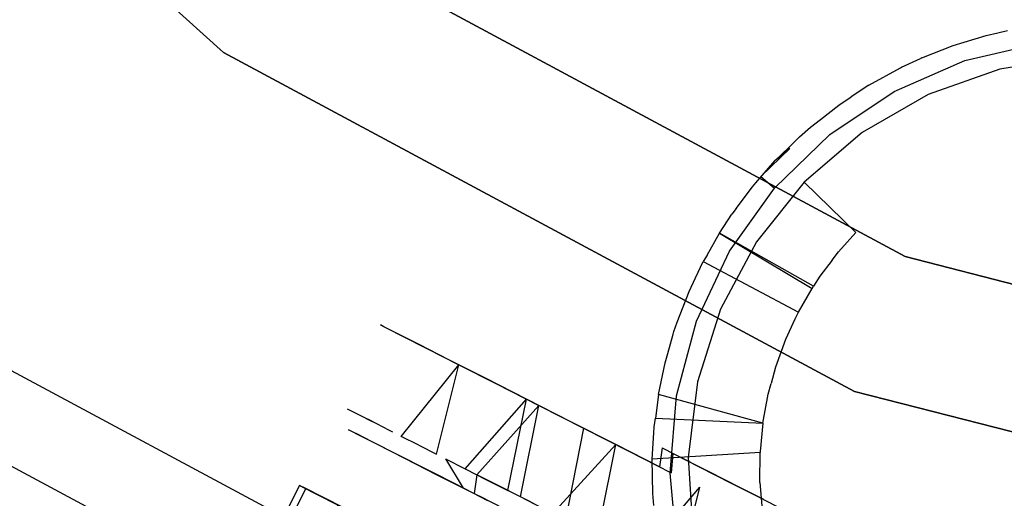
# Model space of a CAD drawing. Extents: x -24 to 692, y -376 to 0.
# Drawn here: x 279 to 306, y -93 to -80 of the extents above; entities that cross this region are included whole.
import ezdxf

# ---------------------------------------------------------------- set-up
doc = ezdxf.new("R2010")
doc.units = 0
doc.header["$MEASUREMENT"] = 0
doc.layers.add('GRZEJNIK', color=251, linetype='Continuous')

msp = doc.modelspace()

# ---------------------------------------------------------------- linework, layer by layer
at = {"layer": 'GRZEJNIK', "linetype": 'ByBlock'}
for points, invisible_edges in [([(284.606, -80.576, 1464.565), (286.871, -77.276, 1464.817), (272.806, -64.547, 1464.817), (269.82, -67.207, 1464.565)], 13), ([(284.606, -80.576, 1496.428), (286.871, -77.276, 1496.176), (272.806, -64.547, 1496.176), (269.82, -67.207, 1496.428)], 9), ([(284.606, -80.576, 49.811), (286.871, -77.276, 49.56), (272.806, -64.547, 49.56), (269.82, -67.207, 49.811)], 15), ([(284.606, -80.576, 17.949), (286.871, -77.276, 18.201), (272.806, -64.547, 18.201), (269.82, -67.207, 17.949)], 7), ([(282.377, -83.824, 1465.315), (284.606, -80.576, 1464.565), (269.82, -67.207, 1464.565), (266.882, -69.826, 1465.315)], 9), ([(282.377, -83.824, 1495.678), (284.606, -80.576, 1496.428), (269.82, -67.207, 1496.428), (266.882, -69.826, 1495.678)], 11), ([(282.377, -83.824, 49.061), (284.606, -80.576, 49.811), (269.82, -67.207, 49.811), (266.882, -69.826, 49.061)], 15), ([(282.377, -83.824, 18.699), (284.606, -80.576, 17.949), (269.82, -67.207, 17.949), (266.882, -69.826, 18.699)], 15), ([(280.325, -86.817, 1467.019), (282.377, -83.824, 1465.315), (266.882, -69.826, 1465.315), (264.174, -72.238, 1467.019)], 11), ([(280.325, -86.817, 20.403), (282.377, -83.824, 18.699), (266.882, -69.826, 18.699), (264.174, -72.238, 20.403)], 15), ([(280.325, -86.817, 1493.974), (282.377, -83.824, 1495.678), (266.882, -69.826, 1495.678), (264.175, -72.238, 1493.974)], 11), ([(280.325, -86.817, 47.358), (282.377, -83.824, 49.061), (266.882, -69.826, 49.061), (264.175, -72.238, 47.358)], 15), ([(306.102, -79.517, 1492.795), (304.909, -82.688, 1494.939), (289.028, -74.132, 1494.939), (290.944, -71.34, 1492.795)], 15), ([(304.909, -82.688, 1466.054), (306.102, -79.517, 1468.198), (290.944, -71.34, 1468.198), (289.028, -74.132, 1466.054)], 15), ([(304.909, -82.688, 19.437), (306.102, -79.517, 21.581), (290.944, -71.34, 21.581), (289.028, -74.132, 19.437)], 15), ([(306.102, -79.517, 46.179), (304.909, -82.688, 48.324), (289.028, -74.132, 48.324), (290.944, -71.34, 46.179)], 15), ([(278.576, -89.364, 1469.569), (280.325, -86.817, 1467.019), (264.174, -72.238, 1467.019), (261.869, -74.293, 1469.569)], 11), ([(278.577, -89.364, 1491.424), (280.325, -86.817, 1493.974), (264.175, -72.238, 1493.974), (261.869, -74.293, 1491.424)], 11), ([(278.577, -89.364, 44.807), (280.325, -86.817, 47.358), (264.175, -72.238, 47.358), (261.869, -74.293, 44.807)], 7), ([(278.576, -89.364, 22.954), (280.325, -86.817, 20.403), (264.174, -72.238, 20.403), (261.869, -74.293, 22.954)], 15), ([(304.909, -82.688, 1494.939), (303.563, -86.259, 1496.176), (286.871, -77.276, 1496.176), (289.028, -74.132, 1494.939)], 13), ([(303.563, -86.259, 1464.817), (304.909, -82.688, 1466.054), (289.028, -74.132, 1466.054), (286.871, -77.276, 1464.817)], 7), ([(303.563, -86.259, 18.201), (304.909, -82.688, 19.437), (289.028, -74.132, 19.437), (286.871, -77.276, 18.201)], 15), ([(304.909, -82.688, 48.324), (303.563, -86.259, 49.56), (286.871, -77.276, 49.56), (289.028, -74.132, 48.324)], 15), ([(322.771, -83.818, 1468.198), (323.098, -81.09, 1471.114), (307.07, -76.947, 1471.114), (306.102, -79.517, 1468.198)], 13), ([(323.098, -81.09, 1489.879), (322.771, -83.818, 1492.795), (306.102, -79.517, 1492.795), (307.07, -76.947, 1489.879)], 15), ([(323.098, -81.09, 43.263), (322.771, -83.818, 46.179), (306.102, -79.517, 46.179), (307.07, -76.947, 43.263)], 15), ([(322.771, -83.818, 21.581), (323.098, -81.09, 24.498), (307.07, -76.947, 24.498), (306.102, -79.517, 21.581)], 15), ([(302.152, -90.007, 1496.428), (303.563, -86.259, 1496.176), (286.871, -77.276, 1496.176), (284.606, -80.576, 1496.428)], 15), ([(302.152, -90.007, 1464.565), (303.563, -86.259, 1464.817), (286.871, -77.276, 1464.817), (284.606, -80.576, 1464.565)], 7), ([(302.152, -90.007, 17.949), (303.563, -86.259, 18.201), (286.871, -77.276, 18.201), (284.606, -80.576, 17.949)], 13), ([(302.152, -90.007, 49.811), (303.563, -86.259, 49.56), (286.871, -77.276, 49.56), (284.606, -80.576, 49.811)], 13), ([(322.368, -87.183, 1466.054), (322.771, -83.818, 1468.198), (306.102, -79.517, 1468.198), (304.909, -82.688, 1466.054)], 15), ([(322.771, -83.818, 1492.795), (322.368, -87.183, 1494.939), (304.909, -82.688, 1494.939), (306.102, -79.517, 1492.795)], 15), ([(322.771, -83.818, 46.179), (322.368, -87.183, 48.324), (304.909, -82.688, 48.324), (306.102, -79.517, 46.179)], 15), ([(322.368, -87.183, 19.437), (322.771, -83.818, 21.581), (306.102, -79.517, 21.581), (304.909, -82.688, 19.437)], 15), ([(306.158, -80.072, 0.499), (306.148, -80.031, 22.077), (306.416, -79.971, 22.204), (307.246, -79.816, 0.499)], 13), ([(308.87, -82.695, 20.732), (306.416, -79.971, 22.204), (306.148, -80.031, 22.077), (308.821, -82.698, 20.72)], 15), ([(307.317, -80.311), (306.158, -80.072, 0.499), (307.246, -79.816, 0.499)], 15), ([(304.899, -80.386, 21.463), (308.821, -82.698, 20.72), (306.148, -80.031, 22.077), (305.818, -80.105, 21.921)], 15), ([(305.07, -80.328, 0.499), (304.899, -80.386, 21.463), (305.818, -80.105, 21.921)], 13), ([(305.07, -80.328, 0.499), (305.818, -80.105, 21.921), (306.148, -80.031, 22.077), (306.158, -80.072, 0.499)], 13), ([(305.226, -80.804), (305.07, -80.328, 0.499), (306.158, -80.072, 0.499), (307.317, -80.311)], 15), ([(303.989, -80.744, 20.994), (304.025, -80.73, 21.012), (305.07, -80.328, 0.499), (304.044, -80.775, 0.499)], 15), ([(305.07, -80.328, 0.499), (304.025, -80.73, 21.012), (304.899, -80.386, 21.463)], 13), ([(304.899, -80.386, 21.463), (304.025, -80.73, 21.012), (308.821, -82.698, 20.72)], 15), ([(305.226, -80.804), (304.044, -80.775, 0.499), (305.07, -80.328, 0.499)], 15), ([(306.198, -81.041), (305.226, -80.804), (307.317, -80.311), (308.29, -80.715)], 5), ([(300.764, -93.696, 1495.678), (302.152, -90.007, 1496.428), (284.606, -80.576, 1496.428), (282.377, -83.824, 1495.678)], 15), ([(300.764, -93.696, 1465.315), (302.152, -90.007, 1464.565), (284.606, -80.576, 1464.565), (282.377, -83.824, 1465.315)], 15), ([(300.764, -93.696, 18.699), (302.152, -90.007, 17.949), (284.606, -80.576, 17.949), (282.377, -83.824, 18.699)], 13), ([(300.764, -93.696, 49.061), (302.152, -90.007, 49.811), (284.606, -80.576, 49.811), (282.377, -83.824, 49.061)], 15), ([(303.019, -81.223, 0.499), (302.558, -81.488, 20.24), (303.438, -81.003, 20.705), (304.044, -80.775, 0.499)], 13), ([(303.258, -81.662), (303.019, -81.223, 0.499), (304.044, -80.775, 0.499), (305.226, -80.804)], 15), ([(304.044, -80.775, 0.499), (303.438, -81.003, 20.705), (303.466, -80.99, 20.72)], 13), ([(303.466, -80.99, 20.72), (303.989, -80.744, 20.994), (304.044, -80.775, 0.499)], 14), ([(303.989, -80.744, 20.994), (303.466, -80.99, 20.72), (308.075, -82.74, 20.542), (308.821, -82.698, 20.72)], 15), ([(304.025, -80.73, 21.012), (303.989, -80.744, 20.994), (308.821, -82.698, 20.72)], 14), ([(308.29, -80.715), (308.079, -82.764, 1.152), (306.685, -82.981, 1.152), (306.198, -81.041)], 15), ([(304.925, -83.628, 19.535), (305.314, -83.442, 19.676), (303.438, -81.003, 20.705), (302.558, -81.488, 20.24)], 15), ([(304.201, -81.746), (303.258, -81.662), (305.226, -80.804), (306.198, -81.041)], 5), ([(303.438, -81.003, 20.705), (305.314, -83.442, 19.676), (305.594, -83.329, 19.775), (303.466, -80.99, 20.72)], 15), ([(303.466, -80.99, 20.72), (306.403, -83.058, 20.05), (307.222, -82.862, 20.306)], 15), ([(303.466, -80.99, 20.72), (307.222, -82.862, 20.306), (308.05, -82.742, 20.536)], 15), ([(308.075, -82.74, 20.542), (303.466, -80.99, 20.72), (308.05, -82.742, 20.536)], 15), ([(306.403, -83.058, 20.05), (303.466, -80.99, 20.72), (305.594, -83.329, 19.775), (306.197, -83.127, 19.981)], 15), ([(306.198, -81.041), (306.206, -83.151, 1.152), (305.035, -83.565, 1.152), (304.201, -81.746)], 15), ([(306.198, -81.041), (306.685, -82.981, 1.152), (306.206, -83.151, 1.152)], 15), ([(302.09, -81.846, 0.499), (302.068, -81.812, 19.983), (302.558, -81.488, 20.24), (303.019, -81.223, 0.499)], 15), ([(303.258, -81.662), (302.09, -81.846, 0.499), (303.019, -81.223, 0.499)], 15), ([(302.068, -81.812, 19.983), (304.925, -83.628, 19.535), (302.558, -81.488, 20.24)], 7), ([(301.161, -82.47, 0.499), (300.628, -82.928, 19.243), (300.934, -82.658, 19.396), (302.09, -81.846, 0.499)], 13), ([(301.723, -82.041, 19.802), (302.09, -81.846, 0.499), (300.934, -82.658, 19.396), (301.208, -82.444, 19.537)], 3), ([(301.474, -82.859), (301.161, -82.47, 0.499), (302.09, -81.846, 0.499), (303.258, -81.662)], 15), ([(302.367, -82.809), (301.474, -82.859), (303.258, -81.662), (304.201, -81.746)], 5), ([(302.09, -81.846, 0.499), (301.723, -82.041, 19.802), (302.068, -81.812, 19.983)], 13), ([(301.723, -82.041, 19.802), (304.925, -83.628, 19.535), (302.068, -81.812, 19.983)], 15), ([(304.201, -81.746), (304.449, -83.904, 1.152), (303.52, -84.443, 1.152), (302.367, -82.809)], 15), ([(304.201, -81.746), (305.035, -83.565, 1.152), (304.449, -83.904, 1.152)], 15), ([(304.515, -83.825, 19.385), (304.925, -83.628, 19.535), (301.723, -82.041, 19.802), (301.208, -82.444, 19.537)], 15), ([(300.357, -83.251, 0.499), (300.328, -83.221, 19.097), (300.628, -82.928, 19.243), (301.161, -82.47, 0.499)], 13), ([(301.474, -82.859), (300.357, -83.251, 0.499), (301.161, -82.47, 0.499)], 15), ([(300.628, -82.928, 19.243), (302.855, -84.967, 18.767), (302.924, -84.903, 18.792), (300.934, -82.658, 19.396)], 15), ([(302.924, -84.903, 18.792), (303.04, -84.807, 18.834), (301.208, -82.444, 19.537), (300.934, -82.658, 19.396)], 15), ([(301.208, -82.444, 19.537), (303.04, -84.807, 18.834), (303.756, -84.281, 19.103)], 15), ([(301.208, -82.444, 19.537), (303.756, -84.281, 19.103), (304.432, -83.874, 19.354)], 15), ([(304.432, -83.874, 19.354), (304.515, -83.825, 19.385), (301.208, -82.444, 19.537)], 15), ([(321.914, -90.974, 1464.817), (322.368, -87.183, 1466.054), (304.909, -82.688, 1466.054), (303.563, -86.259, 1464.817)], 15), ([(322.368, -87.183, 1494.939), (321.914, -90.974, 1496.176), (303.563, -86.259, 1496.176), (304.909, -82.688, 1494.939)], 15), ([(322.368, -87.183, 48.324), (321.914, -90.974, 49.56), (303.563, -86.259, 49.56), (304.909, -82.688, 48.324)], 13), ([(321.914, -90.974, 18.201), (322.368, -87.183, 19.437), (304.909, -82.688, 19.437), (303.563, -86.259, 18.201)], 7), ([(299.932, -84.358), (299.554, -84.03, 0.499), (300.357, -83.251, 0.499), (301.474, -82.859)], 15), ([(300.759, -84.191), (299.932, -84.358), (301.474, -82.859), (302.367, -82.809)], 5), ([(300.328, -83.221, 19.097), (302.583, -85.215, 18.668), (302.855, -84.967, 18.767), (300.628, -82.928, 19.243)], 15), ([(302.367, -82.809), (302.878, -84.995, 1.152), (302.192, -85.585, 1.152), (300.759, -84.191)], 11), ([(302.367, -82.809), (303.52, -84.443, 1.152), (302.878, -84.995, 1.152)], 15), ([(306.685, -82.981, 1.152), (306.403, -83.058, 20.05), (306.197, -83.127, 19.981), (306.206, -83.151, 1.152)], 15), ([(299.554, -84.03, 0.499), (299.32, -84.313, 18.623), (299.415, -84.204, 18.667), (300.357, -83.251, 0.499)], 5), ([(300.357, -83.251, 0.499), (299.415, -84.204, 18.667), (299.945, -83.597, 18.91)], 13), ([(299.945, -83.597, 18.91), (300.328, -83.221, 19.097), (300.357, -83.251, 0.499)], 6), ([(299.945, -83.597, 18.91), (302.583, -85.215, 18.668), (300.328, -83.221, 19.097)], 15), ([(304.925, -83.628, 19.535), (304.515, -83.825, 19.385), (305.035, -83.565, 1.152), (306.206, -83.151, 1.152)], 15), ([(305.314, -83.442, 19.676), (304.925, -83.628, 19.535), (306.206, -83.151, 1.152)], 15), ([(305.594, -83.329, 19.775), (305.314, -83.442, 19.676), (306.206, -83.151, 1.152)], 15), ([(306.206, -83.151, 1.152), (306.197, -83.127, 19.981), (305.594, -83.329, 19.775)], 15), ([(302.289, -85.486, 18.561), (302.583, -85.215, 18.668), (299.945, -83.597, 18.91), (299.415, -84.204, 18.667)], 15), ([(305.035, -83.565, 1.152), (304.432, -83.874, 19.354), (303.756, -84.281, 19.103), (304.449, -83.904, 1.152)], 15), ([(305.035, -83.565, 1.152), (304.515, -83.825, 19.385), (304.432, -83.874, 19.354)], 15), ([(299.483, -97.094, 1493.974), (300.764, -93.696, 1495.678), (282.377, -83.824, 1495.678), (280.325, -86.817, 1493.974)], 15), ([(299.483, -97.094, 1467.019), (300.764, -93.696, 1465.315), (282.377, -83.824, 1465.315), (280.325, -86.817, 1467.019)], 15), ([(299.483, -97.094, 20.403), (300.764, -93.696, 18.699), (282.377, -83.824, 18.699), (280.325, -86.817, 20.403)], 15), ([(299.483, -97.094, 47.358), (300.764, -93.696, 49.061), (282.377, -83.824, 49.061), (280.325, -86.817, 47.358)], 15), ([(298.748, -85.074, 18.383), (298.867, -84.916, 18.433), (299.554, -84.03, 0.499), (298.903, -84.942, 0.499)], 15), ([(299.554, -84.03, 0.499), (298.867, -84.916, 18.433), (299.32, -84.313, 18.623)], 13), ([(299.932, -84.358), (298.903, -84.942, 0.499), (299.554, -84.03, 0.499)], 7), ([(303.04, -84.807, 18.834), (302.924, -84.903, 18.792), (303.52, -84.443, 1.152), (304.449, -83.904, 1.152)], 15), ([(304.449, -83.904, 1.152), (303.756, -84.281, 19.103), (303.04, -84.807, 18.834)], 15), ([(299.432, -85.846), (298.681, -86.107), (299.932, -84.358), (300.759, -84.191)], 5), ([(301.532, -86.358, 18.305), (299.32, -84.313, 18.623), (298.867, -84.916, 18.433), (301.194, -86.805, 18.199)], 15), ([(301.712, -86.12, 18.361), (299.415, -84.204, 18.667), (299.32, -84.313, 18.623), (301.532, -86.358, 18.305)], 7), ([(301.712, -86.12, 18.361), (302.289, -85.486, 18.561), (299.415, -84.204, 18.667)], 15), ([(302.192, -85.585, 1.152), (301.556, -86.379, 1.152), (299.432, -85.846), (300.759, -84.191)], 15), ([(298.681, -86.107), (298.251, -85.853, 0.499), (298.903, -84.942, 0.499), (299.932, -84.358)], 15), ([(303.52, -84.443, 1.152), (302.855, -84.967, 18.767), (302.583, -85.215, 18.668), (302.878, -84.995, 1.152)], 15), ([(303.52, -84.443, 1.152), (302.924, -84.903, 18.792), (302.855, -84.967, 18.767)], 15), ([(298.251, -85.853, 0.499), (297.95, -86.397, 18.105), (298.055, -86.213, 18.139), (298.903, -84.942, 0.499)], 15), ([(298.903, -84.942, 0.499), (298.055, -86.213, 18.139), (298.403, -85.602, 18.254)], 13), ([(298.403, -85.602, 18.254), (298.748, -85.074, 18.383), (298.903, -84.942, 0.499)], 14), ([(301.194, -86.805, 18.199), (298.748, -85.074, 18.383), (298.403, -85.602, 18.254), (301.013, -87.079, 18.146)], 15), ([(301.194, -86.805, 18.199), (298.867, -84.916, 18.433), (298.748, -85.074, 18.383)], 13), ([(302.289, -85.486, 18.561), (301.712, -86.12, 18.361), (302.192, -85.585, 1.152), (302.878, -84.995, 1.152)], 13), ([(302.878, -84.995, 1.152), (302.583, -85.215, 18.668), (302.289, -85.486, 18.561)], 15), ([(298.403, -85.602, 18.254), (298.055, -86.213, 18.139), (300.597, -87.799, 18.041), (300.975, -87.144, 18.137)], 11), ([(301.013, -87.079, 18.146), (298.403, -85.602, 18.254), (300.975, -87.144, 18.137)], 4), ([(301.712, -86.12, 18.361), (301.532, -86.358, 18.305), (301.556, -86.379, 1.152), (302.192, -85.585, 1.152)], 15), ([(297.773, -86.867, 0.499), (297.735, -86.849, 18.052), (297.95, -86.397, 18.105), (298.251, -85.853, 0.499)], 13), ([(298.431, -87.718), (297.762, -88.053), (298.681, -86.107), (299.432, -85.846)], 5), ([(297.762, -88.053), (297.773, -86.867, 0.499), (298.251, -85.853, 0.499), (298.681, -86.107)], 15), ([(301.096, -86.952, 1.152), (300.535, -87.999, 1.152), (298.431, -87.718), (299.432, -85.846)], 15), ([(301.556, -86.379, 1.152), (301.096, -86.952, 1.152), (299.432, -85.846)], 15), ([(300.597, -87.799, 18.041), (298.055, -86.213, 18.139), (297.95, -86.397, 18.105)], 5), ([(321.439, -94.951, 1464.565), (321.914, -90.974, 1464.817), (303.563, -86.259, 1464.817), (302.152, -90.007, 1464.565)], 13), ([(321.439, -94.951, 1496.428), (321.914, -90.974, 1496.176), (303.563, -86.259, 1496.176), (302.152, -90.007, 1496.428)], 13), ([(321.439, -94.951, 49.811), (321.914, -90.974, 49.56), (303.563, -86.259, 49.56), (302.152, -90.007, 49.811)], 15), ([(321.439, -94.951, 17.949), (321.914, -90.974, 18.201), (303.563, -86.259, 18.201), (302.152, -90.007, 17.949)], 7), ([(300.597, -87.799, 18.041), (297.95, -86.397, 18.105), (297.735, -86.849, 18.052), (300.51, -87.985, 18.026)], 7), ([(300.975, -87.144, 18.137), (300.597, -87.799, 18.041), (301.096, -86.952, 1.152), (301.556, -86.379, 1.152)], 15), ([(301.013, -87.079, 18.146), (300.975, -87.144, 18.137), (301.556, -86.379, 1.152)], 15), ([(301.556, -86.379, 1.152), (301.194, -86.805, 18.199), (301.013, -87.079, 18.146)], 13), ([(301.556, -86.379, 1.152), (301.532, -86.358, 18.305), (301.194, -86.805, 18.199)], 13), ([(298.394, -99.988, 1469.569), (299.483, -97.094, 1467.019), (280.325, -86.817, 1467.019), (278.576, -89.364, 1469.569)], 15), ([(298.394, -99.988, 22.954), (299.483, -97.094, 20.403), (280.325, -86.817, 20.403), (278.576, -89.364, 22.954)], 15), ([(298.394, -99.988, 1491.424), (299.483, -97.094, 1493.974), (280.325, -86.817, 1493.974), (278.577, -89.364, 1491.424)], 7), ([(298.394, -99.988, 44.807), (299.483, -97.094, 47.358), (280.325, -86.817, 47.358), (278.577, -89.364, 44.807)], 15), ([(297.294, -87.88, 0.499), (297.222, -88.083, 17.962), (297.556, -87.224, 18.007), (297.773, -86.867, 0.499)], 13), ([(297.762, -88.053), (297.294, -87.88, 0.499), (297.773, -86.867, 0.499)], 15), ([(297.773, -86.867, 0.499), (297.556, -87.224, 18.007), (297.735, -86.849, 18.052)], 13), ([(300.51, -87.985, 18.026), (297.735, -86.849, 18.052), (297.556, -87.224, 18.007), (300.246, -88.551, 17.979)], 7), ([(300.597, -87.799, 18.041), (300.51, -87.985, 18.026), (300.535, -87.999, 1.152), (301.096, -86.952, 1.152)], 15), ([(299.965, -89.321, 17.958), (300.246, -88.551, 17.979), (297.556, -87.224, 18.007), (297.222, -88.083, 17.962)], 14), ([(297.003, -88.963, 0.499), (297.294, -87.88, 0.499), (297.762, -88.053)], 15), ([(297.115, -88.412, 17.959), (297.135, -88.344, 17.958), (297.294, -87.88, 0.499), (297.003, -88.963, 0.499)], 14), ([(297.294, -87.88, 0.499), (297.135, -88.344, 17.958), (297.222, -88.083, 17.962)], 13), ([(297.789, -89.742), (297.205, -90.133), (297.762, -88.053), (298.431, -87.718)], 5), ([(300.269, -88.497, 1.152), (299.859, -89.793, 1.152), (297.789, -89.742), (298.431, -87.718)], 15), ([(300.535, -87.999, 1.152), (300.269, -88.497, 1.152), (298.431, -87.718)], 15), ([(288.972, -88.16, 1580.062), (287.879, -90.409, 1580.063), (287.86, -90.399, 1580.764)], 15), ([(288.972, -88.16, 1580.062), (287.86, -90.399, 1580.764), (287.976, -90.458, 1581.454), (289.069, -88.209, 1581.461)], 7), ([(289.145, -88.248, 1578.673), (287.898, -90.419, 1579.363), (287.879, -90.409, 1580.063), (288.972, -88.16, 1580.062)], 7), ([(289.069, -88.209, 1581.461), (289.733, -87.985, 1581.368), (289.643, -87.94, 1580.078), (288.972, -88.16, 1580.062)], 15), ([(288.972, -88.16, 1580.062), (289.643, -87.94, 1580.078), (289.802, -88.021, 1578.796), (289.145, -88.248, 1578.673)], 15), ([(289.432, -88.393, 1582.802), (290.067, -88.155, 1582.607), (289.733, -87.985, 1581.368), (289.069, -88.209, 1581.461)], 15), ([(289.145, -88.248, 1578.673), (289.802, -88.021, 1578.796), (290.204, -88.225, 1577.582), (289.581, -88.469, 1577.359)], 15), ([(290.044, -88.705, 1584.026), (290.633, -88.442, 1583.735), (290.067, -88.155, 1582.607), (289.432, -88.393, 1582.802)], 15), ([(290.204, -88.225, 1577.582), (289.802, -88.021, 1578.796), (289.643, -87.94, 1580.078), (298.743, -92.565, 1584.507)], 15), ([(289.643, -87.94, 1580.078), (289.733, -87.985, 1581.368), (290.067, -88.155, 1582.607), (298.743, -92.565, 1584.507)], 15), ([(297.84, -92.107, 1585.315), (298.743, -92.565, 1584.507), (290.067, -88.155, 1582.607), (290.633, -88.442, 1583.735)], 14), ([(297.205, -90.133), (296.713, -90.046, 0.499), (297.003, -88.963, 0.499), (297.762, -88.053)], 15), ([(299.965, -89.321, 17.958), (297.222, -88.083, 17.962), (297.135, -88.344, 17.958)], 15), ([(300.51, -87.985, 18.026), (300.246, -88.551, 17.979), (300.269, -88.497, 1.152), (300.535, -87.999, 1.152)], 15), ([(289.145, -88.248, 1578.673), (288.05, -90.497, 1578.683), (287.898, -90.419, 1579.363)], 15), ([(287.976, -90.458, 1581.454), (288.091, -90.517, 1582.142), (289.432, -88.393, 1582.802), (289.069, -88.209, 1581.461)], 11), ([(289.581, -88.469, 1577.359), (288.204, -90.574, 1578.003), (288.05, -90.497, 1578.683), (289.145, -88.248, 1578.673)], 5), ([(288.091, -90.517, 1582.142), (288.336, -90.641, 1582.787), (289.432, -88.393, 1582.802)], 15), ([(288.336, -90.641, 1582.787), (288.581, -90.766, 1583.432), (290.044, -88.705, 1584.026), (289.432, -88.393, 1582.802)], 11), ([(289.581, -88.469, 1577.359), (290.204, -88.225, 1577.582), (290.829, -88.542, 1576.494), (290.258, -88.814, 1576.18)], 15), ([(290.876, -89.128, 1585.072), (291.4, -88.833, 1584.702), (290.633, -88.442, 1583.735), (290.044, -88.705, 1584.026)], 15), ([(299.13, -92.762, 1584.026), (290.829, -88.542, 1576.494), (290.204, -88.225, 1577.582), (298.743, -92.565, 1584.507)], 7), ([(290.633, -88.442, 1583.735), (291.4, -88.833, 1584.702), (292.336, -89.308, 1585.461)], 15), ([(292.336, -89.308, 1585.461), (293.395, -89.847, 1585.977), (290.633, -88.442, 1583.735)], 15), ([(293.395, -89.847, 1585.977), (294.528, -90.423, 1586.225), (295.683, -91.01, 1586.194), (290.633, -88.442, 1583.735)], 15), ([(295.683, -91.01, 1586.194), (296.805, -91.579, 1585.886), (297.84, -92.107, 1585.315), (290.633, -88.442, 1583.735)], 13), ([(296.961, -88.952, 17.972), (297.115, -88.412, 17.959), (297.003, -88.963, 0.499)], 14), ([(296.961, -88.952, 17.972), (299.839, -89.785, 17.969), (299.96, -89.337, 17.958), (297.115, -88.412, 17.959)], 15), ([(299.96, -89.337, 17.958), (299.965, -89.321, 17.958), (297.135, -88.344, 17.958), (297.115, -88.412, 17.959)], 15), ([(288.764, -90.858, 1576.749), (288.483, -90.716, 1577.376), (288.204, -90.574, 1578.003), (289.581, -88.469, 1577.359)], 12), ([(288.581, -90.766, 1583.432), (288.944, -90.951, 1584.004), (289.307, -91.136, 1584.574), (290.044, -88.705, 1584.026)], 13), ([(289.581, -88.469, 1577.359), (290.258, -88.814, 1576.18), (289.157, -91.059, 1576.204), (288.764, -90.858, 1576.749)], 14), ([(290.044, -88.705, 1584.026), (289.307, -91.136, 1584.574), (289.771, -91.371, 1585.044), (290.876, -89.128, 1585.072)], 7), ([(290.258, -88.814, 1576.18), (290.829, -88.542, 1576.494), (291.649, -88.959, 1575.582), (291.146, -89.265, 1575.192)], 15), ([(299.13, -92.762, 1584.026), (299.47, -92.934, 1583.502), (291.649, -88.959, 1575.582), (290.829, -88.542, 1576.494)], 14), ([(300.246, -88.551, 17.979), (299.965, -89.321, 17.958), (299.859, -89.793, 1.152), (300.269, -88.497, 1.152)], 15), ([(291.146, -89.265, 1575.192), (289.551, -91.259, 1575.659), (289.157, -91.059, 1576.204), (290.258, -88.814, 1576.18)], 7), ([(291.89, -89.642, 1585.894), (292.336, -89.308, 1585.461), (291.4, -88.833, 1584.702), (290.876, -89.128, 1585.072)], 15), ([(291.146, -89.265, 1575.192), (291.649, -88.959, 1575.582), (292.624, -89.455, 1574.889), (292.202, -89.801, 1574.441)], 15), ([(293.709, -90.007, 1574.446), (292.624, -89.455, 1574.889), (291.649, -88.959, 1575.582), (299.47, -92.934, 1583.502)], 15), ([(296.961, -88.952, 17.972), (297.003, -88.963, 0.499), (296.713, -90.046, 0.499), (296.887, -89.214, 17.979)], 7), ([(296.887, -89.214, 17.979), (299.758, -90.083, 17.976), (299.839, -89.785, 17.969), (296.961, -88.952, 17.972)], 13), ([(290.529, -91.756, 1574.784), (290.04, -91.507, 1575.221), (289.551, -91.259, 1575.659), (291.146, -89.265, 1575.192)], 9), ([(290.876, -89.128, 1585.072), (289.771, -91.371, 1585.044), (290.236, -91.607, 1585.514)], 15), ([(290.876, -89.128, 1585.072), (290.236, -91.607, 1585.514), (290.779, -91.883, 1585.861), (291.89, -89.642, 1585.894)], 7), ([(291.09, -92.041, 1574.475), (290.529, -91.756, 1574.784), (291.146, -89.265, 1575.192), (292.202, -89.801, 1574.441)], 9), ([(296.887, -89.214, 17.979), (296.713, -90.046, 0.499), (296.704, -90.097, 18.051)], 7), ([(299.61, -90.892, 18.037), (299.758, -90.083, 17.976), (296.887, -89.214, 17.979), (296.704, -90.097, 18.051)], 14), ([(298.394, -99.988, 1491.424), (297.563, -102.195, 1488.186), (277.243, -91.308, 1488.186), (278.577, -89.364, 1491.424)], 15), ([(297.563, -102.195, 1472.807), (298.394, -99.988, 1469.569), (278.576, -89.364, 1469.569), (277.243, -91.308, 1472.807)], 15), ([(297.563, -102.195, 26.19), (298.394, -99.988, 22.954), (278.576, -89.364, 22.954), (277.243, -91.308, 26.19)], 15), ([(298.394, -99.988, 44.807), (297.563, -102.195, 41.57), (277.243, -91.308, 41.57), (278.577, -89.364, 44.807)], 5), ([(293.037, -90.226, 1586.453), (293.395, -89.847, 1585.977), (292.336, -89.308, 1585.461), (291.89, -89.642, 1585.894)], 15), ([(292.202, -89.801, 1574.441), (292.624, -89.455, 1574.889), (293.709, -90.007, 1574.446), (293.378, -90.399, 1573.962)], 15), ([(299.859, -89.793, 1.152), (299.96, -89.337, 17.958), (299.839, -89.785, 17.969)], 13), ([(299.859, -89.793, 1.152), (299.965, -89.321, 17.958), (299.96, -89.337, 17.958)], 13), ([(290.779, -91.883, 1585.861), (291.323, -92.16, 1586.208), (293.037, -90.226, 1586.453), (291.89, -89.642, 1585.894)], 8), ([(293.378, -90.399, 1573.962), (291.651, -92.327, 1574.166), (291.09, -92.041, 1574.475), (292.202, -89.801, 1574.441)], 7), ([(297.53, -91.849), (297.025, -92.278), (297.205, -90.133), (297.789, -89.742)], 5), ([(299.739, -90.17, 1.152), (299.551, -91.687, 1.152), (297.53, -91.849), (297.789, -89.742)], 15), ([(299.859, -89.793, 1.152), (299.739, -90.17, 1.152), (297.789, -89.742)], 15), ([(299.859, -89.793, 1.152), (299.839, -89.785, 17.969), (299.758, -90.083, 17.976), (299.739, -90.17, 1.152)], 15), ([(294.265, -90.85, 1586.722), (294.528, -90.423, 1586.225), (293.395, -89.847, 1585.977), (293.037, -90.226, 1586.453)], 15), ([(293.378, -90.399, 1573.962), (293.709, -90.007, 1574.446), (294.854, -90.588, 1574.276), (294.618, -91.03, 1573.778)], 15), ([(296.004, -91.173, 1574.385), (294.854, -90.588, 1574.276), (293.709, -90.007, 1574.446), (299.47, -92.934, 1583.502)], 15), ([(296.713, -90.046, 0.499), (296.62, -91.164, 0.499), (296.617, -90.751, 18.14), (296.704, -90.097, 18.051)], 15), ([(296.617, -90.751, 18.14), (299.61, -90.892, 18.037), (296.704, -90.097, 18.051)], 4), ([(297.205, -90.133), (296.62, -91.164, 0.499), (296.713, -90.046, 0.499)], 15), ([(299.739, -90.17, 1.152), (299.758, -90.083, 17.976), (299.61, -90.892, 18.037), (299.551, -91.687, 1.152)], 15), ([(320.97, -98.867, 1465.315), (321.439, -94.951, 1464.565), (302.152, -90.007, 1464.565), (300.764, -93.696, 1465.315)], 13), ([(320.97, -98.867, 1495.678), (321.439, -94.951, 1496.428), (302.152, -90.007, 1496.428), (300.764, -93.696, 1495.678)], 15), ([(320.97, -98.867, 49.061), (321.439, -94.951, 49.811), (302.152, -90.007, 49.811), (300.764, -93.696, 49.061)], 15), ([(320.97, -98.867, 18.699), (321.439, -94.951, 17.949), (302.152, -90.007, 17.949), (300.764, -93.696, 18.699)], 15), ([(291.323, -92.16, 1586.208), (291.92, -92.463, 1586.417), (292.517, -92.767, 1586.624), (293.037, -90.226, 1586.453)], 8), ([(293.037, -90.226, 1586.453), (292.517, -92.767, 1586.624), (293.141, -93.083, 1586.684), (294.265, -90.85, 1586.722)], 7), ([(296.526, -92.282, 0.499), (296.62, -91.164, 0.499), (297.205, -90.133), (297.025, -92.278)], 15), ([(287.976, -90.458, 1581.454), (287.86, -90.399, 1580.764), (288.077, -91.072, 1580.725)], 15), ([(287.86, -90.399, 1580.764), (287.879, -90.409, 1580.063), (288.113, -91.09, 1579.431), (288.077, -91.072, 1580.725)], 15), ([(288.113, -91.09, 1579.431), (287.879, -90.409, 1580.063), (287.898, -90.419, 1579.363)], 15), ([(288.113, -91.09, 1579.431), (287.898, -90.419, 1579.363), (288.05, -90.497, 1578.683), (288.396, -91.233, 1578.176)], 15), ([(288.292, -91.18, 1581.997), (288.091, -90.517, 1582.142), (287.976, -90.458, 1581.454), (288.077, -91.072, 1580.725)], 15), ([(288.05, -90.497, 1578.683), (288.204, -90.574, 1578.003), (288.483, -90.716, 1577.376), (288.396, -91.233, 1578.176)], 15), ([(288.292, -91.18, 1581.997), (288.336, -90.641, 1582.787), (288.091, -90.517, 1582.142)], 15), ([(288.744, -91.41, 1583.188), (288.581, -90.766, 1583.432), (288.336, -90.641, 1582.787), (288.292, -91.18, 1581.997)], 15), ([(292.867, -92.944, 1573.833), (292.259, -92.635, 1573.999), (291.651, -92.327, 1574.166), (293.378, -90.399, 1573.962)], 8), ([(293.491, -93.262, 1573.816), (292.867, -92.944, 1573.833), (293.378, -90.399, 1573.962), (294.618, -91.03, 1573.778)], 8), ([(295.515, -91.486, 1586.689), (295.683, -91.01, 1586.194), (294.528, -90.423, 1586.225), (294.265, -90.85, 1586.722)], 15), ([(294.618, -91.03, 1573.778), (294.854, -90.588, 1574.276), (296.004, -91.173, 1574.385), (295.865, -91.663, 1573.896)], 15), ([(288.396, -91.233, 1578.176), (288.483, -90.716, 1577.376), (288.764, -90.858, 1576.749), (288.912, -91.495, 1577.019)], 15), ([(288.744, -91.41, 1583.188), (288.944, -90.951, 1584.004), (288.581, -90.766, 1583.432)], 13), ([(288.912, -91.495, 1577.019), (288.764, -90.858, 1576.749), (289.157, -91.059, 1576.204), (289.639, -91.864, 1576.014)], 15), ([(293.141, -93.083, 1586.684), (293.763, -93.401, 1586.743), (295.515, -91.486, 1586.689), (294.265, -90.85, 1586.722)], 8), ([(296.62, -91.164, 0.499), (296.585, -90.992, 18.172), (296.617, -90.751, 18.14)], 13), ([(296.585, -90.992, 18.172), (299.535, -91.683, 18.136), (299.61, -90.892, 18.037), (296.617, -90.751, 18.14)], 15), ([(299.61, -90.892, 18.037), (299.535, -91.683, 18.136), (299.551, -91.687, 1.152)], 14), ([(290.735, -92.422, 1580.104), (288.077, -91.072, 1580.725), (288.113, -91.09, 1579.431)], 12), ([(290.735, -92.422, 1580.104), (290.823, -92.467, 1581.036), (288.292, -91.18, 1581.997), (288.077, -91.072, 1580.725)], 15), ([(290.735, -92.422, 1580.104), (288.113, -91.09, 1579.431), (288.396, -91.233, 1578.176), (290.909, -92.51, 1579.188)], 13), ([(291.162, -92.639, 1581.891), (288.744, -91.41, 1583.188), (288.292, -91.18, 1581.997), (290.823, -92.467, 1581.036)], 9), ([(289.414, -91.75, 1584.242), (289.307, -91.136, 1584.574), (288.944, -90.951, 1584.004), (288.744, -91.41, 1583.188)], 15), ([(289.639, -91.864, 1576.014), (289.157, -91.059, 1576.204), (289.551, -91.259, 1575.659)], 15), ([(290.271, -92.186, 1585.11), (289.771, -91.371, 1585.044), (289.307, -91.136, 1584.574), (289.414, -91.75, 1584.242)], 15), ([(294.117, -93.58, 1573.799), (293.491, -93.262, 1573.816), (294.618, -91.03, 1573.778)], 6), ([(294.73, -93.892, 1573.933), (294.117, -93.58, 1573.799), (294.618, -91.03, 1573.778), (295.865, -91.663, 1573.896)], 10), ([(296.731, -92.104, 1586.355), (296.805, -91.579, 1585.886), (295.683, -91.01, 1586.194), (295.515, -91.486, 1586.689)], 15), ([(295.865, -91.663, 1573.896), (296.004, -91.173, 1574.385), (297.107, -91.733, 1574.77), (297.059, -92.27, 1574.313)], 11), ([(298.111, -92.244, 1575.411), (297.107, -91.733, 1574.77), (296.004, -91.173, 1574.385), (299.47, -92.934, 1583.502)], 14), ([(296.53, -91.895, 18.343), (296.575, -91.16, 18.204), (296.62, -91.164, 0.499), (296.526, -92.282, 0.499)], 14), ([(296.53, -91.895, 18.343), (299.532, -91.71, 18.139), (299.534, -91.684, 18.136), (296.575, -91.16, 18.204)], 15), ([(296.62, -91.164, 0.499), (296.575, -91.16, 18.204), (296.585, -90.992, 18.172)], 13), ([(296.575, -91.16, 18.204), (299.534, -91.684, 18.136), (299.535, -91.683, 18.136), (296.585, -90.992, 18.172)], 15), ([(297.042, -103.577, 1484.466), (297.563, -102.195, 1488.186), (277.243, -91.308, 1488.186), (276.408, -92.525, 1484.466)], 13), ([(297.042, -103.577, 1476.527), (297.563, -102.195, 1472.807), (277.243, -91.308, 1472.807), (276.408, -92.525, 1476.527)], 15), ([(297.042, -103.577, 29.91), (297.563, -102.195, 26.19), (277.243, -91.308, 26.19), (276.408, -92.525, 29.91)], 15), ([(297.042, -103.577, 37.849), (297.563, -102.195, 41.57), (277.243, -91.308, 41.57), (276.408, -92.525, 37.849)], 15), ([(290.909, -92.51, 1579.188), (288.396, -91.233, 1578.176), (288.912, -91.495, 1577.019), (291.327, -92.722, 1578.377)], 13), ([(291.162, -92.639, 1581.891), (289.414, -91.75, 1584.242), (288.744, -91.41, 1583.188)], 12), ([(289.639, -91.864, 1576.014), (289.551, -91.259, 1575.659), (290.04, -91.507, 1575.221), (290.542, -92.324, 1575.205)], 15), ([(290.271, -92.186, 1585.11), (290.236, -91.607, 1585.514), (289.771, -91.371, 1585.044)], 15), ([(291.327, -92.722, 1578.377), (288.912, -91.495, 1577.019), (289.639, -91.864, 1576.014)], 13), ([(290.542, -92.324, 1575.205), (290.04, -91.507, 1575.221), (290.529, -91.756, 1574.784)], 13), ([(291.274, -92.696, 1585.75), (290.779, -91.883, 1585.861), (290.236, -91.607, 1585.514), (290.271, -92.186, 1585.11)], 15), ([(293.763, -93.401, 1586.743), (294.384, -93.715, 1586.651), (295.004, -94.03, 1586.558), (295.515, -91.486, 1586.689)], 9), ([(295.345, -94.203, 1574.068), (294.73, -93.892, 1573.933), (295.865, -91.663, 1573.896)], 14), ([(295.515, -91.486, 1586.689), (295.004, -94.03, 1586.558), (295.591, -94.329, 1586.319), (296.731, -92.104, 1586.355)], 7), ([(295.918, -94.496, 1574.347), (295.345, -94.203, 1574.068), (295.865, -91.663, 1573.896), (297.059, -92.27, 1574.313)], 10), ([(296.543, -92.845, 18.571), (299.525, -92.539, 18.28), (299.532, -91.71, 18.139), (296.53, -91.895, 18.343)], 9), ([(297.853, -92.674, 1585.736), (297.84, -92.107, 1585.315), (296.805, -91.579, 1585.886), (296.731, -92.104, 1586.355)], 11), ([(297.059, -92.27, 1574.313), (297.107, -91.733, 1574.77), (298.111, -92.244, 1575.411), (298.146, -92.822, 1575.007)], 15), ([(299.551, -91.687, 1.152), (299.524, -91.911, 1.152), (297.53, -91.849)], 15), ([(299.535, -91.683, 18.136), (299.534, -91.684, 18.136), (299.524, -91.911, 1.152), (299.551, -91.687, 1.152)], 15), ([(299.524, -91.911, 1.152), (299.534, -91.684, 18.136), (299.532, -91.71, 18.139)], 13), ([(299.524, -91.911, 1.152), (299.532, -91.71, 18.139), (299.525, -92.539, 18.28), (299.628, -93.606, 1.152)], 15), ([(290.271, -92.186, 1585.11), (289.414, -91.75, 1584.242), (291.162, -92.639, 1581.891), (291.722, -92.923, 1582.587)], 15), ([(291.327, -92.722, 1578.377), (289.639, -91.864, 1576.014), (290.542, -92.324, 1575.205), (291.948, -93.038, 1577.75)], 13), ([(290.542, -92.324, 1575.205), (290.529, -91.756, 1574.784), (291.09, -92.041, 1574.475), (291.577, -92.85, 1574.635)], 15), ([(291.92, -92.463, 1586.417), (291.323, -92.16, 1586.208), (290.779, -91.883, 1585.861), (291.274, -92.696, 1585.75)], 11), ([(296.543, -92.845, 18.571), (296.53, -91.895, 18.343), (296.526, -92.282, 0.499), (296.634, -93.398, 0.499)], 14), ([(297.66, -93.969), (297.232, -94.422), (297.025, -92.278), (297.53, -91.849)], 5), ([(299.524, -91.911, 1.152), (299.628, -93.606, 1.152), (297.66, -93.969), (297.53, -91.849)], 15), ([(292.445, -93.292, 1583.055), (291.274, -92.696, 1585.75), (290.271, -92.186, 1585.11), (291.722, -92.923, 1582.587)], 9), ([(291.577, -92.85, 1574.635), (291.09, -92.041, 1574.475), (291.651, -92.327, 1574.166)], 7), ([(295.591, -94.329, 1586.319), (296.18, -94.628, 1586.08), (297.853, -92.674, 1585.736), (296.731, -92.104, 1586.355)], 12), ([(296.492, -94.787, 1574.627), (295.918, -94.496, 1574.347), (297.059, -92.27, 1574.313)], 14), ([(296.999, -95.044, 1575.038), (296.492, -94.787, 1574.627), (297.059, -92.27, 1574.313), (298.146, -92.822, 1575.007)], 14), ([(296.634, -93.398, 0.499), (296.526, -92.282, 0.499), (297.025, -92.278)], 15), ([(297.232, -94.422), (296.741, -94.514, 0.499), (296.634, -93.398, 0.499), (297.025, -92.278)], 15), ([(298.831, -93.171, 1584.862), (298.743, -92.565, 1584.507), (297.84, -92.107, 1585.315), (297.853, -92.674, 1585.736)], 15), ([(299.47, -92.934, 1583.502), (298.968, -92.679, 1576.279), (298.111, -92.244, 1575.411)], 13), ([(298.146, -92.822, 1575.007), (298.111, -92.244, 1575.411), (298.968, -92.679, 1576.279), (299.074, -93.295, 1575.947)], 15), ([(296.865, -104.047, 1480.496), (297.042, -103.577, 1484.466), (276.408, -92.525, 1484.466), (276.124, -92.939, 1480.496)], 7), ([(296.865, -104.047, 1480.496), (297.042, -103.577, 1476.527), (276.408, -92.525, 1476.527), (276.124, -92.939, 1480.496)], 15), ([(296.865, -104.047, 33.88), (297.042, -103.577, 29.91), (276.408, -92.525, 29.91), (276.124, -92.939, 33.88)], 7), ([(296.865, -104.047, 33.88), (297.042, -103.577, 37.849), (276.408, -92.525, 37.849), (276.124, -92.939, 33.88)], 15), ([(290.007, -94.296, 1579.188), (289.833, -94.207, 1580.104), (290.735, -92.422, 1580.104), (290.909, -92.51, 1579.188)], 11), ([(289.833, -94.207, 1580.104), (289.921, -94.253, 1581.036), (290.823, -92.467, 1581.036), (290.735, -92.422, 1580.104)], 15), ([(289.921, -94.253, 1581.036), (290.26, -94.425, 1581.891), (291.162, -92.639, 1581.891), (290.823, -92.467, 1581.036)], 11), ([(290.425, -94.508, 1578.377), (290.007, -94.296, 1579.188), (290.909, -92.51, 1579.188), (291.327, -92.722, 1578.377)], 11), ([(291.948, -93.038, 1577.75), (290.542, -92.324, 1575.205), (291.577, -92.85, 1574.635), (292.711, -93.426, 1577.369)], 13), ([(292.378, -93.257, 1586.134), (292.517, -92.767, 1586.624), (291.92, -92.463, 1586.417), (291.274, -92.696, 1585.75)], 15), ([(291.577, -92.85, 1574.635), (291.651, -92.327, 1574.166), (292.259, -92.635, 1573.999), (292.699, -93.421, 1574.326)], 15), ([(296.572, -93.179, 18.669), (299.596, -93.412, 18.466), (299.525, -92.539, 18.28), (296.543, -92.845, 18.571)], 15), ([(299.251, -93.384, 1584.341), (299.13, -92.762, 1584.026), (298.743, -92.565, 1584.507), (298.831, -93.171, 1584.862)], 15), ([(299.628, -93.606, 1.152), (299.525, -92.539, 18.28), (299.596, -93.412, 18.466)], 13), ([(286.815, -92.673, 1581.461), (286.717, -92.624, 1580.062), (286.356, -93.338, 1580.062), (286.454, -93.388, 1581.461)], 13), ([(286.891, -92.712, 1578.673), (286.425, -93.373, 1579.247), (286.356, -93.338, 1580.062), (286.717, -92.624, 1580.062)], 15), ([(286.891, -92.712, 1578.673), (286.53, -93.426, 1578.673), (286.425, -93.373, 1579.247)], 14), ([(286.454, -93.388, 1581.461), (286.817, -93.572, 1582.802), (287.177, -92.858, 1582.802), (286.815, -92.673, 1581.461)], 15), ([(286.966, -93.648, 1577.359), (286.53, -93.426, 1578.673), (286.891, -92.712, 1578.673), (287.326, -92.933, 1577.359)], 15), ([(290.007, -94.296, 1579.188), (286.891, -92.712, 1578.673), (286.717, -92.624, 1580.062), (289.833, -94.207, 1580.104)], 5), ([(289.833, -94.207, 1580.104), (286.717, -92.624, 1580.062), (286.815, -92.673, 1581.461), (289.921, -94.253, 1581.036)], 5), ([(289.921, -94.253, 1581.036), (286.815, -92.673, 1581.461), (287.177, -92.858, 1582.802)], 13), ([(290.007, -94.296, 1579.188), (287.326, -92.933, 1577.359), (286.891, -92.712, 1578.673)], 13), ([(290.26, -94.425, 1581.891), (290.82, -94.709, 1582.587), (291.722, -92.923, 1582.587), (291.162, -92.639, 1581.891)], 15), ([(291.327, -92.722, 1578.377), (291.948, -93.038, 1577.75), (291.046, -94.824, 1577.75), (290.425, -94.508, 1578.377)], 14), ([(293.263, -93.706, 1583.249), (292.378, -93.257, 1586.134), (291.274, -92.696, 1585.75), (292.445, -93.292, 1583.055)], 15), ([(292.259, -92.635, 1573.999), (292.867, -92.944, 1573.833), (293.491, -93.262, 1573.816), (292.699, -93.421, 1574.326)], 15), ([(292.378, -93.257, 1586.134), (293.141, -93.083, 1586.684), (292.517, -92.767, 1586.624)], 13), ([(296.18, -94.628, 1586.08), (296.708, -94.896, 1585.705), (297.236, -95.165, 1585.328), (297.853, -92.674, 1585.736)], 9), ([(296.634, -93.398, 0.499), (296.572, -93.179, 18.669), (296.543, -92.845, 18.571)], 13), ([(297.506, -95.302, 1575.449), (296.999, -95.044, 1575.038), (298.146, -92.822, 1575.007)], 14), ([(297.853, -92.674, 1585.736), (297.236, -95.165, 1585.328), (297.68, -95.391, 1584.835), (298.831, -93.171, 1584.862)], 15), ([(297.922, -95.514, 1575.973), (297.506, -95.302, 1575.449), (298.146, -92.822, 1575.007), (299.074, -93.295, 1575.947)], 15), ([(299.986, -93.197, 1582.344), (299.638, -93.019, 1577.332), (298.968, -92.679, 1576.279), (299.47, -92.934, 1583.502)], 5), ([(299.074, -93.295, 1575.947), (298.968, -92.679, 1576.279), (299.638, -93.019, 1577.332), (299.801, -93.663, 1577.089)], 15), ([(299.618, -93.571, 1583.772), (299.47, -92.934, 1583.502), (299.13, -92.762, 1584.026), (299.251, -93.384, 1584.341)], 15), ([(286.817, -93.572, 1582.802), (287.429, -93.883, 1584.026), (287.79, -93.169, 1584.026), (287.177, -92.858, 1582.802)], 13), ([(287.642, -93.992, 1576.18), (286.966, -93.648, 1577.359), (287.326, -92.933, 1577.359), (288.004, -93.278, 1576.18)], 15), ([(289.921, -94.253, 1581.036), (287.177, -92.858, 1582.802), (287.79, -93.169, 1584.026), (290.26, -94.425, 1581.891)], 1), ([(290.425, -94.508, 1578.377), (288.004, -93.278, 1576.18), (287.326, -92.933, 1577.359), (290.007, -94.296, 1579.188)], 5), ([(290.82, -94.709, 1582.587), (291.543, -95.076, 1583.055), (292.445, -93.292, 1583.055), (291.722, -92.923, 1582.587)], 11), ([(292.711, -93.426, 1577.369), (291.577, -92.85, 1574.635), (292.699, -93.421, 1574.326)], 15), ([(300.178, -93.855, 1582.518), (299.986, -93.197, 1582.344), (299.47, -92.934, 1583.502), (299.618, -93.571, 1583.772)], 15)]:
    msp.add_3dface(points, dxfattribs=dict(at, invisible_edges=invisible_edges))

doc.saveas('drawing.dxf')
